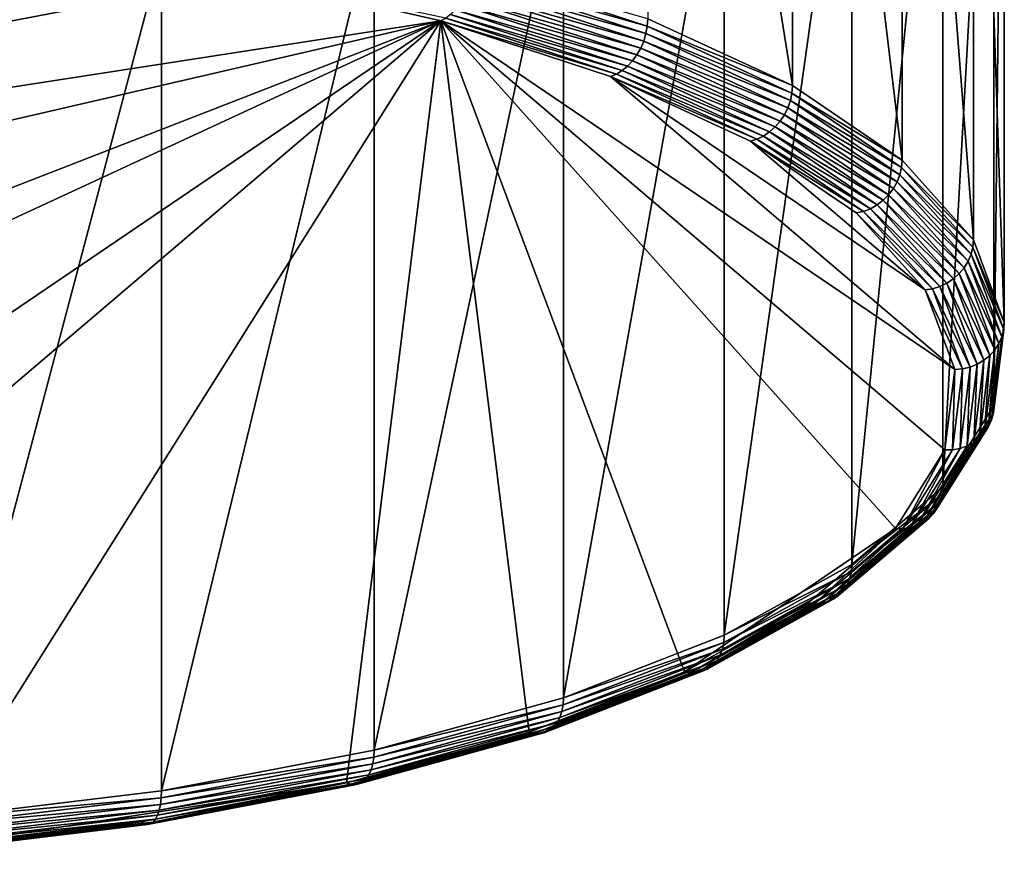
# Model space of a CAD drawing. Extents: x -145 to 245, y -234 to 40.
# Drawn here: x 225 to 234, y -231 to -222 of the extents above; entities that cross this region are included whole.
import ezdxf

# ---------------------------------------------------------------- set-up
doc = ezdxf.new("R2010")
doc.units = 0
doc.header["$MEASUREMENT"] = 0
doc.layers.add('L6', color=7, linetype='Continuous')

msp = doc.modelspace()

# ---------------------------------------------------------------- linework, layer by layer
at = {"layer": 'L6', "color": 254}
for points in [[(230.8847, -213.7957, 127.2133), (230.8847, -222.253, 130.2915), (232.3472, -222.9293, 128.4334)], [(230.8847, -213.7957, 127.2133), (232.3472, -222.9293, 128.4334), (232.3472, -214.472, 125.3552)], [(232.3472, -214.472, 125.3552), (232.3472, -222.9293, 128.4334), (233.4544, -223.6803, 126.3698)], [(232.3472, -214.472, 125.3552), (233.4544, -223.6803, 126.3698), (233.4544, -215.2231, 123.2916)], [(233.4544, -215.2231, 123.2916), (233.4544, -223.6803, 126.3698), (234.1745, -224.4846, 124.1601)], [(233.4544, -215.2231, 123.2916), (234.1745, -224.4846, 124.1601), (234.1745, -216.0274, 121.0819)], [(234.1745, -216.0274, 121.0819), (234.1745, -224.4846, 124.1601), (234.4869, -225.319, 121.8677)], [(234.1745, -216.0274, 121.0819), (234.4869, -225.319, 121.8677), (234.4869, -216.8617, 118.7895)], [(234.4869, -216.8617, 118.7895), (234.4869, -225.319, 121.8677), (234.3826, -226.1594, 119.5587)], [(234.4869, -216.8617, 118.7895), (234.3826, -226.1594, 119.5587), (234.3826, -217.7021, 116.4806)], [(234.3826, -217.7021, 116.4806), (234.3826, -226.1594, 119.5587), (233.8644, -226.9816, 117.2996)], [(234.3826, -217.7021, 116.4806), (233.8644, -226.9816, 117.2996), (233.8644, -218.5244, 114.2214)], [(233.8644, -218.5244, 114.2214), (233.8644, -226.9816, 117.2996), (232.9474, -227.7621, 115.1552)], [(233.8644, -218.5244, 114.2214), (232.9474, -227.7621, 115.1552), (232.9474, -219.3049, 112.077)], [(232.9474, -219.3049, 112.077), (232.9474, -227.7621, 115.1552), (231.658, -228.4784, 113.1872)], [(232.9474, -219.3049, 112.077), (231.658, -228.4784, 113.1872), (231.658, -220.0212, 110.1091)], [(231.658, -220.0212, 110.1091), (231.658, -228.4784, 113.1872), (230.0331, -229.1098, 111.4524)], [(231.658, -220.0212, 110.1091), (230.0331, -229.1098, 111.4524), (230.0331, -220.6526, 108.3742)], [(230.0331, -220.6526, 108.3742), (230.0331, -229.1098, 111.4524), (228.1196, -229.6383, 110.0005)], [(230.0331, -220.6526, 108.3742), (228.1196, -229.6383, 110.0005), (228.1196, -221.181, 106.9224)], [(228.1196, -221.181, 106.9224), (228.1196, -229.6383, 110.0005), (225.9726, -230.0485, 108.8734)], [(228.1196, -221.181, 106.9224), (225.9726, -230.0485, 108.8734), (225.9726, -221.5913, 105.7953)], [(222.366, -221.2799, 134.4269), (206.0126, -225.7961, 122.0188), (226.8277, -221.8191, 132.9456)], [(225.9726, -221.5913, 105.7953), (225.9726, -230.0485, 108.8734), (223.6537, -230.3287, 108.1035)], [(225.9726, -221.5913, 105.7953), (223.6537, -230.3287, 108.1035), (223.6537, -221.8715, 105.0254)], [(206.0126, -225.7961, 122.0188), (228.7951, -222.2738, 131.696), (226.8277, -221.8191, 132.9456)], [(228.7951, -222.2738, 131.696), (228.8442, -222.2472, 131.7511), (226.8277, -221.8191, 132.9456)], [(229.075, -221.8987, 131.9284), (230.8664, -222.4037, 130.3291), (229.0938, -221.8226, 131.9255)], [(229.0938, -221.8226, 131.9255), (230.8801, -222.3279, 130.3144), (229.1053, -221.7461, 131.9128)], [(230.8664, -222.4037, 130.3291), (230.8801, -222.3279, 130.3144), (229.0938, -221.8226, 131.9255)], [(230.8801, -222.3279, 130.3144), (230.8847, -222.253, 130.2915), (229.1053, -221.7461, 131.9128)], [(229.0492, -221.9725, 131.9213), (230.8438, -222.4786, 130.3353), (229.075, -221.8987, 131.9284)], [(230.8438, -222.4786, 130.3353), (230.8664, -222.4037, 130.3291), (229.075, -221.8987, 131.9284)], [(229.0172, -222.0421, 131.9044), (230.8131, -222.5507, 130.3327), (229.0492, -221.9725, 131.9213)], [(230.8131, -222.5507, 130.3327), (230.8438, -222.4786, 130.3353), (229.0492, -221.9725, 131.9213)], [(228.9377, -222.1622, 131.8434), (230.73, -222.6797, 130.3019), (228.9797, -222.1059, 131.8783)], [(228.9797, -222.1059, 131.8783), (230.7748, -222.6183, 130.3215), (229.0172, -222.0421, 131.9044)], [(230.73, -222.6797, 130.3019), (230.7748, -222.6183, 130.3215), (228.9797, -222.1059, 131.8783)], [(230.7748, -222.6183, 130.3215), (230.8131, -222.5507, 130.3327), (229.0172, -222.0421, 131.9044)], [(228.8442, -222.2472, 131.7511), (230.6254, -222.7779, 130.2396), (228.8921, -222.2097, 131.8006)], [(228.8921, -222.2097, 131.8006), (230.6798, -222.7333, 130.2744), (228.9377, -222.1622, 131.8434)], [(230.6254, -222.7779, 130.2396), (230.6798, -222.7333, 130.2744), (228.8921, -222.2097, 131.8006)], [(230.6798, -222.7333, 130.2744), (230.73, -222.6797, 130.3019), (228.9377, -222.1622, 131.8434)], [(206.6137, -227.4014, 117.6082), (228.7951, -222.2738, 131.696), (206.0126, -225.7961, 122.0188)], [(206.6137, -227.4014, 117.6082), (210.3129, -229.4562, 111.9626), (228.7951, -222.2738, 131.696)], [(210.3129, -229.4562, 111.9626), (212.1603, -229.9664, 110.5608), (228.7951, -222.2738, 131.696)], [(216.4723, -230.6331, 108.7292), (228.7951, -222.2738, 131.696), (212.1603, -229.9664, 110.5608)], [(218.8127, -230.7703, 108.3521), (228.7951, -222.2738, 131.696), (216.4723, -230.6331, 108.7292)], [(218.8127, -230.7703, 108.3521), (223.5277, -230.6331, 108.7292), (228.7951, -222.2738, 131.696)], [(223.5277, -230.6331, 108.7292), (227.8396, -229.9664, 110.5608), (228.7951, -222.2738, 131.696)], [(229.6871, -229.4562, 111.9626), (228.7951, -222.2738, 131.696), (227.8396, -229.9664, 110.5608)], [(228.7951, -222.2738, 131.696), (230.5681, -222.8123, 130.1985), (228.8442, -222.2472, 131.7511)], [(231.256, -228.8466, 113.6376), (233.3863, -227.4014, 117.6082), (228.7951, -222.2738, 131.696)], [(231.256, -228.8466, 113.6376), (228.7951, -222.2738, 131.696), (229.6871, -229.4562, 111.9626)], [(233.3863, -227.4014, 117.6082), (233.8866, -226.6075, 119.7894), (228.7951, -222.2738, 131.696)], [(228.7951, -222.2738, 131.696), (233.8866, -226.6075, 119.7894), (233.9874, -225.7961, 122.0188)], [(228.7951, -222.2738, 131.696), (233.9874, -225.7961, 122.0188), (230.5094, -222.8358, 130.1521)], [(230.5094, -222.8358, 130.1521), (230.5681, -222.8123, 130.1985), (228.7951, -222.2738, 131.696)], [(230.5681, -222.8123, 130.1985), (230.6254, -222.7779, 130.2396), (228.8442, -222.2472, 131.7511)], [(230.8801, -222.3279, 130.3144), (232.3472, -222.9293, 128.4334), (230.8847, -222.253, 130.2915)], [(230.8438, -222.4786, 130.3353), (232.3263, -223.0788, 128.4742), (230.8664, -222.4037, 130.3291)], [(230.8664, -222.4037, 130.3291), (232.3419, -223.0039, 128.4571), (230.8801, -222.3279, 130.3144)], [(232.3263, -223.0788, 128.4742), (232.3419, -223.0039, 128.4571), (230.8664, -222.4037, 130.3291)], [(232.3419, -223.0039, 128.4571), (232.3472, -222.9293, 128.4334), (230.8801, -222.3279, 130.3144)], [(230.8131, -222.5507, 130.3327), (232.3008, -223.1523, 128.4842), (230.8438, -222.4786, 130.3353)], [(232.3008, -223.1523, 128.4842), (232.3263, -223.0788, 128.4742), (230.8438, -222.4786, 130.3353)], [(230.73, -222.6797, 130.3019), (232.2225, -223.2877, 128.4822), (230.7748, -222.6183, 130.3215)], [(230.7748, -222.6183, 130.3215), (232.2659, -223.2225, 128.4869), (230.8131, -222.5507, 130.3327)], [(232.2225, -223.2877, 128.4822), (232.2659, -223.2225, 128.4869), (230.7748, -222.6183, 130.3215)], [(232.2659, -223.2225, 128.4869), (232.3008, -223.1523, 128.4842), (230.8131, -222.5507, 130.3327)], [(230.6798, -222.7333, 130.2744), (232.1717, -223.3463, 128.4702), (230.73, -222.6797, 130.3019)], [(232.1717, -223.3463, 128.4702), (232.2225, -223.2877, 128.4822), (230.73, -222.6797, 130.3019)], [(230.5094, -222.8358, 130.1521), (231.988, -223.469, 128.3945), (230.5681, -222.8123, 130.1985)], [(230.5681, -222.8123, 130.1985), (232.053, -223.4381, 128.4258), (230.6254, -222.7779, 130.2396)], [(231.988, -223.469, 128.3945), (232.053, -223.4381, 128.4258), (230.5681, -222.8123, 130.1985)], [(230.6254, -222.7779, 130.2396), (232.1147, -223.3969, 128.4513), (230.6798, -222.7333, 130.2744)], [(232.053, -223.4381, 128.4258), (232.1147, -223.3969, 128.4513), (230.6254, -222.7779, 130.2396)], [(232.1147, -223.3969, 128.4513), (232.1717, -223.3463, 128.4702), (230.6798, -222.7333, 130.2744)], [(230.5094, -222.8358, 130.1521), (233.9874, -225.7961, 122.0188), (233.6858, -224.9905, 124.2321)], [(230.5094, -222.8358, 130.1521), (233.6858, -224.9905, 124.2321), (231.9214, -223.4888, 128.3581)], [(231.9214, -223.4888, 128.3581), (231.988, -223.469, 128.3945), (230.5094, -222.8358, 130.1521)], [(232.3263, -223.0788, 128.4742), (233.4487, -223.7546, 126.3944), (232.3419, -223.0039, 128.4571)], [(232.3419, -223.0039, 128.4571), (233.4544, -223.6803, 126.3698), (232.3472, -222.9293, 128.4334)], [(233.4487, -223.7546, 126.3944), (233.4544, -223.6803, 126.3698), (232.3419, -223.0039, 128.4571)], [(232.3008, -223.1523, 128.4842), (233.4317, -223.8286, 126.4141), (232.3263, -223.0788, 128.4742)], [(233.4317, -223.8286, 126.4141), (233.4487, -223.7546, 126.3944), (232.3263, -223.0788, 128.4742)], [(232.2659, -223.2225, 128.4869), (233.4038, -223.9006, 126.4284), (232.3008, -223.1523, 128.4842)], [(233.4038, -223.9006, 126.4284), (233.4317, -223.8286, 126.4141), (232.3008, -223.1523, 128.4842)], [(232.1717, -223.3463, 128.4702), (233.3185, -224.0313, 126.4394), (232.2225, -223.2877, 128.4822)], [(232.2225, -223.2877, 128.4822), (233.3658, -223.9687, 126.4369), (232.2659, -223.2225, 128.4869)], [(233.3185, -224.0313, 126.4394), (233.3658, -223.9687, 126.4369), (232.2225, -223.2877, 128.4822)], [(233.3658, -223.9687, 126.4369), (233.4038, -223.9006, 126.4284), (232.2659, -223.2225, 128.4869)], [(232.053, -223.4381, 128.4258), (233.2011, -224.1338, 126.4265), (232.1147, -223.3969, 128.4513)], [(232.1147, -223.3969, 128.4513), (233.2631, -224.0867, 126.4359), (232.1717, -223.3463, 128.4702)], [(233.2011, -224.1338, 126.4265), (233.2631, -224.0867, 126.4359), (232.1147, -223.3969, 128.4513)], [(233.2631, -224.0867, 126.4359), (233.3185, -224.0313, 126.4394), (232.1717, -223.3463, 128.4702)], [(231.9214, -223.4888, 128.3581), (233.063, -224.1982, 126.3909), (231.988, -223.469, 128.3945)], [(231.9214, -223.4888, 128.3581), (233.6858, -224.9905, 124.2321), (232.9904, -224.214, 126.3656)], [(232.9904, -224.214, 126.3656), (233.063, -224.1982, 126.3909), (231.9214, -223.4888, 128.3581)], [(231.988, -223.469, 128.3945), (233.1338, -224.1713, 126.4114), (232.053, -223.4381, 128.4258)], [(233.063, -224.1982, 126.3909), (233.1338, -224.1713, 126.4114), (231.988, -223.469, 128.3945)], [(233.1338, -224.1713, 126.4114), (233.2011, -224.1338, 126.4265), (232.053, -223.4381, 128.4258)], [(233.4487, -223.7546, 126.3944), (234.1745, -224.4846, 124.1601), (233.4544, -223.6803, 126.3698)], [(233.4317, -223.8286, 126.4141), (234.1685, -224.5586, 124.1856), (233.4487, -223.7546, 126.3944)], [(234.1685, -224.5586, 124.1856), (234.1745, -224.4846, 124.1601), (233.4487, -223.7546, 126.3944)], [(233.3658, -223.9687, 126.4369), (234.1213, -224.7019, 124.2269), (233.4038, -223.9006, 126.4284)], [(233.4038, -223.9006, 126.4284), (234.1506, -224.6316, 124.208), (233.4317, -223.8286, 126.4141)], [(234.1213, -224.7019, 124.2269), (234.1506, -224.6316, 124.208), (233.4038, -223.9006, 126.4284)], [(234.1506, -224.6316, 124.208), (234.1685, -224.5586, 124.1856), (233.4317, -223.8286, 126.4141)], [(233.3185, -224.0313, 126.4394), (234.0812, -224.7677, 124.2417), (233.3658, -223.9687, 126.4369)], [(234.0812, -224.7677, 124.2417), (234.1213, -224.7019, 124.2269), (233.3658, -223.9687, 126.4369)], [(233.2011, -224.1338, 126.4265), (233.9731, -224.8796, 124.2576), (233.2631, -224.0867, 126.4359)], [(233.2631, -224.0867, 126.4359), (234.0314, -224.8274, 124.252), (233.3185, -224.0313, 126.4394)], [(233.9731, -224.8796, 124.2576), (234.0314, -224.8274, 124.252), (233.2631, -224.0867, 126.4359)], [(234.0314, -224.8274, 124.252), (234.0812, -224.7677, 124.2417), (233.3185, -224.0313, 126.4394)], [(232.9904, -224.214, 126.3656), (233.7622, -224.9791, 124.2454), (233.063, -224.1982, 126.3909)], [(233.6858, -224.9905, 124.2321), (233.7622, -224.9791, 124.2454), (232.9904, -224.214, 126.3656)], [(233.063, -224.1982, 126.3909), (233.8368, -224.9564, 124.2543), (233.1338, -224.1713, 126.4114)], [(233.7622, -224.9791, 124.2454), (233.8368, -224.9564, 124.2543), (233.063, -224.1982, 126.3909)], [(233.1338, -224.1713, 126.4114), (233.9077, -224.9229, 124.2584), (233.2011, -224.1338, 126.4265)], [(233.8368, -224.9564, 124.2543), (233.9077, -224.9229, 124.2584), (233.1338, -224.1713, 126.4114)], [(233.9077, -224.9229, 124.2584), (233.9731, -224.8796, 124.2576), (233.2011, -224.1338, 126.4265)], [(234.1685, -224.5586, 124.1856), (234.4869, -225.319, 121.8677), (234.1745, -224.4846, 124.1601)], [(234.1506, -224.6316, 124.208), (234.4808, -225.3926, 121.8942), (234.1685, -224.5586, 124.1856)], [(234.4808, -225.3926, 121.8942), (234.4869, -225.319, 121.8677), (234.1685, -224.5586, 124.1856)], [(234.0812, -224.7677, 124.2417), (234.4325, -225.5331, 121.9432), (234.1213, -224.7019, 124.2269)], [(234.1213, -224.7019, 124.2269), (234.4625, -225.4645, 121.9196), (234.1506, -224.6316, 124.208)], [(234.4325, -225.5331, 121.9432), (234.4625, -225.4645, 121.9196), (234.1213, -224.7019, 124.2269)], [(234.4625, -225.4645, 121.9196), (234.4808, -225.3926, 121.8942), (234.1506, -224.6316, 124.208)], [(234.0314, -224.8274, 124.252), (234.3915, -225.5965, 121.9644), (234.0812, -224.7677, 124.2417)], [(234.3915, -225.5965, 121.9644), (234.4325, -225.5331, 121.9432), (234.0812, -224.7677, 124.2417)], [(233.9077, -224.9229, 124.2584), (234.281, -225.7021, 121.9978), (233.9731, -224.8796, 124.2576)], [(233.9731, -224.8796, 124.2576), (234.3406, -225.6533, 121.9828), (234.0314, -224.8274, 124.252)], [(234.281, -225.7021, 121.9978), (234.3406, -225.6533, 121.9828), (233.9731, -224.8796, 124.2576)], [(234.3406, -225.6533, 121.9828), (234.3915, -225.5965, 121.9644), (234.0314, -224.8274, 124.252)], [(233.6858, -224.9905, 124.2321), (234.0655, -225.7892, 122.0198), (233.7622, -224.9791, 124.2454)], [(233.9874, -225.7961, 122.0188), (234.0655, -225.7892, 122.0198), (233.6858, -224.9905, 124.2321)], [(233.7622, -224.9791, 124.2454), (234.1418, -225.7708, 122.0166), (233.8368, -224.9564, 124.2543)], [(234.0655, -225.7892, 122.0198), (234.1418, -225.7708, 122.0166), (233.7622, -224.9791, 124.2454)], [(233.8368, -224.9564, 124.2543), (234.2142, -225.7416, 122.0092), (233.9077, -224.9229, 124.2584)], [(234.1418, -225.7708, 122.0166), (234.2142, -225.7416, 122.0092), (233.8368, -224.9564, 124.2543)], [(234.2142, -225.7416, 122.0092), (234.281, -225.7021, 121.9978), (233.9077, -224.9229, 124.2584)], [(234.4625, -225.4645, 121.9196), (234.3764, -226.2326, 119.5862), (234.4808, -225.3926, 121.8942)], [(234.3764, -226.2326, 119.5862), (234.3826, -226.1594, 119.5587), (234.4808, -225.3926, 121.8942)], [(234.4808, -225.3926, 121.8942), (234.3826, -226.1594, 119.5587), (234.4869, -225.319, 121.8677)], [(234.4325, -225.5331, 121.9432), (234.3583, -226.3035, 119.6145), (234.4625, -225.4645, 121.9196)], [(234.3583, -226.3035, 119.6145), (234.3764, -226.2326, 119.5862), (234.4625, -225.4645, 121.9196)], [(234.3406, -225.6533, 121.9828), (234.2878, -226.4314, 119.6707), (234.3915, -225.5965, 121.9644)], [(234.2878, -226.4314, 119.6707), (234.3285, -226.3703, 119.6429), (234.3915, -225.5965, 121.9644)], [(234.3915, -225.5965, 121.9644), (234.3285, -226.3703, 119.6429), (234.4325, -225.5331, 121.9432)], [(234.3285, -226.3703, 119.6429), (234.3583, -226.3035, 119.6145), (234.4325, -225.5331, 121.9432)], [(234.2142, -225.7416, 122.0092), (234.1781, -226.5305, 119.7217), (234.281, -225.7021, 121.9978)], [(234.1781, -226.5305, 119.7217), (234.2373, -226.4852, 119.6971), (234.281, -225.7021, 121.9978)], [(234.281, -225.7021, 121.9978), (234.2373, -226.4852, 119.6971), (234.3406, -225.6533, 121.9828)], [(234.2373, -226.4852, 119.6971), (234.2878, -226.4314, 119.6707), (234.3406, -225.6533, 121.9828)], [(233.8866, -226.6075, 119.7894), (233.9642, -226.6051, 119.778), (233.9874, -225.7961, 122.0188)], [(233.9874, -225.7961, 122.0188), (233.9642, -226.6051, 119.778), (234.0655, -225.7892, 122.0198)], [(233.9642, -226.6051, 119.778), (234.0399, -226.5912, 119.7626), (234.0655, -225.7892, 122.0198)], [(234.0655, -225.7892, 122.0198), (234.0399, -226.5912, 119.7626), (234.1418, -225.7708, 122.0166)], [(234.0399, -226.5912, 119.7626), (234.1118, -226.5662, 119.7437), (234.1418, -225.7708, 122.0166)], [(234.1418, -225.7708, 122.0166), (234.1118, -226.5662, 119.7437), (234.2142, -225.7416, 122.0092)], [(234.1118, -226.5662, 119.7437), (234.1781, -226.5305, 119.7217), (234.2142, -225.7416, 122.0092)], [(234.3764, -226.2326, 119.5862), (233.8644, -226.9816, 117.2996), (234.3826, -226.1594, 119.5587)], [(234.3285, -226.3703, 119.6429), (233.841, -227.1244, 117.3591), (234.3583, -226.3035, 119.6145)], [(233.841, -227.1244, 117.3591), (233.8585, -227.0545, 117.328), (234.3583, -226.3035, 119.6145)], [(234.3583, -226.3035, 119.6145), (233.8585, -227.0545, 117.328), (234.3764, -226.2326, 119.5862)], [(233.8585, -227.0545, 117.328), (233.8644, -226.9816, 117.2996), (234.3764, -226.2326, 119.5862)], [(234.2878, -226.4314, 119.6707), (233.8123, -227.1895, 117.3922), (234.3285, -226.3703, 119.6429)], [(233.8123, -227.1895, 117.3922), (233.841, -227.1244, 117.3591), (234.3285, -226.3703, 119.6429)], [(234.1781, -226.5305, 119.7217), (233.7244, -227.2992, 117.4608), (234.2373, -226.4852, 119.6971)], [(233.7244, -227.2992, 117.4608), (233.7731, -227.2482, 117.4264), (234.2373, -226.4852, 119.6971)], [(234.2373, -226.4852, 119.6971), (233.7731, -227.2482, 117.4264), (234.2878, -226.4314, 119.6707)], [(233.7731, -227.2482, 117.4264), (233.8123, -227.1895, 117.3922), (234.2878, -226.4314, 119.6707)], [(233.9642, -226.6051, 119.778), (233.5341, -227.3939, 117.5573), (234.0399, -226.5912, 119.7626)], [(233.5341, -227.3939, 117.5573), (233.6034, -227.3729, 117.5271), (234.0399, -226.5912, 119.7626)], [(234.0399, -226.5912, 119.7626), (233.6034, -227.3729, 117.5271), (234.1118, -226.5662, 119.7437)], [(233.6034, -227.3729, 117.5271), (233.6673, -227.3411, 117.4946), (234.1118, -226.5662, 119.7437)], [(234.1118, -226.5662, 119.7437), (233.6673, -227.3411, 117.4946), (234.1781, -226.5305, 119.7217)], [(233.6673, -227.3411, 117.4946), (233.7244, -227.2992, 117.4608), (234.1781, -226.5305, 119.7217)], [(233.3863, -227.4014, 117.6082), (233.4611, -227.4035, 117.5845), (233.8866, -226.6075, 119.7894)], [(233.8866, -226.6075, 119.7894), (233.4611, -227.4035, 117.5845), (233.9642, -226.6051, 119.778)], [(233.4611, -227.4035, 117.5845), (233.5341, -227.3939, 117.5573), (233.9642, -226.6051, 119.778)], [(233.8585, -227.0545, 117.328), (232.9474, -227.7621, 115.1552), (233.8644, -226.9816, 117.2996)], [(233.841, -227.1244, 117.3591), (232.9419, -227.8347, 115.1845), (233.8585, -227.0545, 117.328)], [(232.9419, -227.8347, 115.1845), (232.9474, -227.7621, 115.1552), (233.8585, -227.0545, 117.328)], [(233.7731, -227.2482, 117.4264), (232.8988, -227.9671, 115.2559), (233.8123, -227.1895, 117.3922)], [(232.8988, -227.9671, 115.2559), (232.9256, -227.9036, 115.2184), (233.8123, -227.1895, 117.3922)], [(233.8123, -227.1895, 117.3922), (232.9256, -227.9036, 115.2184), (233.841, -227.1244, 117.3591)], [(232.9256, -227.9036, 115.2184), (232.9419, -227.8347, 115.1845), (233.841, -227.1244, 117.3591)], [(233.6673, -227.3411, 117.4946), (232.8167, -228.0718, 115.338), (233.7244, -227.2992, 117.4608)], [(232.8167, -228.0718, 115.338), (232.8622, -228.0236, 115.2961), (233.7244, -227.2992, 117.4608)], [(233.7244, -227.2992, 117.4608), (232.8622, -228.0236, 115.2961), (233.7731, -227.2482, 117.4264)], [(232.8622, -228.0236, 115.2961), (232.8988, -227.9671, 115.2559), (233.7731, -227.2482, 117.4264)], [(233.4611, -227.4035, 117.5845), (232.6389, -228.1558, 115.464), (233.5341, -227.3939, 117.5573)], [(232.6389, -228.1558, 115.464), (232.7037, -228.1387, 115.423), (233.5341, -227.3939, 117.5573)], [(233.5341, -227.3939, 117.5573), (232.7037, -228.1387, 115.423), (233.6034, -227.3729, 117.5271)], [(232.7037, -228.1387, 115.423), (232.7634, -228.1105, 115.3807), (233.6034, -227.3729, 117.5271)], [(233.6034, -227.3729, 117.5271), (232.7634, -228.1105, 115.3807), (233.6673, -227.3411, 117.4946)], [(232.7634, -228.1105, 115.3807), (232.8167, -228.0718, 115.338), (233.6673, -227.3411, 117.4946)], [(232.501, -228.155, 115.5377), (233.3863, -227.4014, 117.6082), (231.256, -228.8466, 113.6376)], [(232.501, -228.155, 115.5377), (232.5708, -228.1613, 115.5025), (233.3863, -227.4014, 117.6082)], [(233.3863, -227.4014, 117.6082), (232.5708, -228.1613, 115.5025), (233.4611, -227.4035, 117.5845)], [(232.5708, -228.1613, 115.5025), (232.6389, -228.1558, 115.464), (233.4611, -227.4035, 117.5845)], [(232.9419, -227.8347, 115.1845), (231.658, -228.4784, 113.1872), (232.9474, -227.7621, 115.1552)], [(232.9256, -227.9036, 115.2184), (231.653, -228.5507, 113.2174), (232.9419, -227.8347, 115.1845)], [(231.653, -228.5507, 113.2174), (231.658, -228.4784, 113.1872), (232.9419, -227.8347, 115.1845)], [(232.8622, -228.0236, 115.2961), (231.6141, -228.6806, 113.2953), (232.8988, -227.9671, 115.2559)], [(231.6141, -228.6806, 113.2953), (231.6383, -228.6186, 113.2537), (232.8988, -227.9671, 115.2559)], [(232.8988, -227.9671, 115.2559), (231.6383, -228.6186, 113.2537), (232.9256, -227.9036, 115.2184)], [(231.6383, -228.6186, 113.2537), (231.653, -228.5507, 113.2174), (232.9256, -227.9036, 115.2184)], [(232.7634, -228.1105, 115.3807), (231.5402, -228.7809, 113.39), (232.8167, -228.0718, 115.338)], [(231.5402, -228.7809, 113.39), (231.5812, -228.7351, 113.3411), (232.8167, -228.0718, 115.338)], [(232.8167, -228.0718, 115.338), (231.5812, -228.7351, 113.3411), (232.8622, -228.0236, 115.2961)], [(231.5812, -228.7351, 113.3411), (231.6141, -228.6806, 113.2953), (232.8622, -228.0236, 115.2961)], [(231.256, -228.8466, 113.6376), (231.3188, -228.8567, 113.5918), (232.501, -228.155, 115.5377)], [(232.501, -228.155, 115.5377), (231.3188, -228.8567, 113.5918), (232.5708, -228.1613, 115.5025)], [(231.3188, -228.8567, 113.5918), (231.3802, -228.855, 113.5429), (232.5708, -228.1613, 115.5025)], [(232.5708, -228.1613, 115.5025), (231.3802, -228.855, 113.5429), (232.6389, -228.1558, 115.464)], [(231.3802, -228.855, 113.5429), (231.4385, -228.8415, 113.4921), (232.6389, -228.1558, 115.464)], [(232.6389, -228.1558, 115.464), (231.4385, -228.8415, 113.4921), (232.7037, -228.1387, 115.423)], [(231.4385, -228.8415, 113.4921), (231.4923, -228.8166, 113.4408), (232.7037, -228.1387, 115.423)], [(232.7037, -228.1387, 115.423), (231.4923, -228.8166, 113.4408), (232.7634, -228.1105, 115.3807)], [(231.4923, -228.8166, 113.4408), (231.5402, -228.7809, 113.39), (232.7634, -228.1105, 115.3807)], [(231.653, -228.5507, 113.2174), (230.0331, -229.1098, 111.4524), (231.658, -228.4784, 113.1872)], [(231.6383, -228.6186, 113.2537), (230.0289, -229.1818, 111.4833), (231.653, -228.5507, 113.2174)], [(230.0289, -229.1818, 111.4833), (230.0331, -229.1098, 111.4524), (231.653, -228.5507, 113.2174)], [(231.5812, -228.7351, 113.3411), (229.9954, -229.3097, 111.567), (231.6141, -228.6806, 113.2953)], [(229.9954, -229.3097, 111.567), (230.0162, -229.249, 111.5218), (231.6141, -228.6806, 113.2953)], [(231.6141, -228.6806, 113.2953), (230.0162, -229.249, 111.5218), (231.6383, -228.6186, 113.2537)], [(230.0162, -229.249, 111.5218), (230.0289, -229.1818, 111.4833), (231.6383, -228.6186, 113.2537)], [(231.4923, -228.8166, 113.4408), (229.9318, -229.4059, 111.6727), (231.5402, -228.7809, 113.39)], [(229.9318, -229.4059, 111.6727), (229.967, -229.3624, 111.6177), (231.5402, -228.7809, 113.39)], [(231.5402, -228.7809, 113.39), (229.967, -229.3624, 111.6177), (231.5812, -228.7351, 113.3411)], [(229.967, -229.3624, 111.6177), (229.9954, -229.3097, 111.567), (231.5812, -228.7351, 113.3411)], [(229.6871, -229.4562, 111.9626), (229.7413, -229.4697, 111.9074), (231.256, -228.8466, 113.6376)], [(231.256, -228.8466, 113.6376), (229.7413, -229.4697, 111.9074), (231.3188, -228.8567, 113.5918)], [(229.7413, -229.4697, 111.9074), (229.7941, -229.4714, 111.8494), (231.3188, -228.8567, 113.5918)], [(231.3188, -228.8567, 113.5918), (229.7941, -229.4714, 111.8494), (231.3802, -228.855, 113.5429)], [(229.7941, -229.4714, 111.8494), (229.8442, -229.4611, 111.79), (231.3802, -228.855, 113.5429)], [(231.3802, -228.855, 113.5429), (229.8442, -229.4611, 111.79), (231.4385, -228.8415, 113.4921)], [(229.8442, -229.4611, 111.79), (229.8905, -229.4391, 111.7306), (231.4385, -228.8415, 113.4921)], [(231.4385, -228.8415, 113.4921), (229.8905, -229.4391, 111.7306), (231.4923, -228.8166, 113.4408)], [(229.8905, -229.4391, 111.7306), (229.9318, -229.4059, 111.6727), (231.4923, -228.8166, 113.4408)], [(230.0162, -229.249, 111.5218), (228.1162, -229.71, 110.0321), (230.0289, -229.1818, 111.4833)], [(228.1162, -229.71, 110.0321), (228.1196, -229.6383, 110.0005), (230.0289, -229.1818, 111.4833)], [(230.0289, -229.1818, 111.4833), (228.1196, -229.6383, 110.0005), (230.0331, -229.1098, 111.4524)], [(229.9954, -229.3097, 111.567), (228.1059, -229.7765, 110.0724), (230.0162, -229.249, 111.5218)], [(228.1059, -229.7765, 110.0724), (228.1162, -229.71, 110.0321), (230.0162, -229.249, 111.5218)], [(229.9318, -229.4059, 111.6727), (228.0662, -229.8874, 110.1754), (229.967, -229.3624, 111.6177)], [(228.0662, -229.8874, 110.1754), (228.0891, -229.8361, 110.1206), (229.967, -229.3624, 111.6177)], [(229.967, -229.3624, 111.6177), (228.0891, -229.8361, 110.1206), (229.9954, -229.3097, 111.567)], [(228.0891, -229.8361, 110.1206), (228.1059, -229.7765, 110.0724), (229.9954, -229.3097, 111.567)], [(227.8396, -229.9664, 110.5608), (227.8834, -229.9828, 110.4978), (229.6871, -229.4562, 111.9626)], [(229.6871, -229.4562, 111.9626), (227.8834, -229.9828, 110.4978), (229.7413, -229.4697, 111.9074)], [(227.8834, -229.9828, 110.4978), (227.9262, -229.9872, 110.4322), (229.7413, -229.4697, 111.9074)], [(229.7413, -229.4697, 111.9074), (227.9262, -229.9872, 110.4322), (229.7941, -229.4714, 111.8494)], [(227.9262, -229.9872, 110.4322), (227.9668, -229.9795, 110.3655), (229.7941, -229.4714, 111.8494)], [(229.7941, -229.4714, 111.8494), (227.9668, -229.9795, 110.3655), (229.8442, -229.4611, 111.79)], [(227.9668, -229.9795, 110.3655), (228.0042, -229.96, 110.2993), (229.8442, -229.4611, 111.79)], [(229.8442, -229.4611, 111.79), (228.0042, -229.96, 110.2993), (229.8905, -229.4391, 111.7306)], [(228.0042, -229.96, 110.2993), (228.0376, -229.929, 110.2355), (229.8905, -229.4391, 111.7306)], [(229.8905, -229.4391, 111.7306), (228.0376, -229.929, 110.2355), (229.9318, -229.4059, 111.6727)], [(228.0376, -229.929, 110.2355), (228.0662, -229.8874, 110.1754), (229.9318, -229.4059, 111.6727)], [(228.1162, -229.71, 110.0321), (225.9726, -230.0485, 108.8734), (228.1196, -229.6383, 110.0005)], [(228.0891, -229.8361, 110.1206), (225.9625, -230.186, 108.9472), (228.1059, -229.7765, 110.0724)], [(225.9625, -230.186, 108.9472), (225.97, -230.1201, 108.9055), (228.1059, -229.7765, 110.0724)], [(228.1059, -229.7765, 110.0724), (225.97, -230.1201, 108.9055), (228.1162, -229.71, 110.0321)], [(225.97, -230.1201, 108.9055), (225.9726, -230.0485, 108.8734), (228.1162, -229.71, 110.0321)], [(228.0662, -229.8874, 110.1754), (225.9501, -230.2448, 108.9977), (228.0891, -229.8361, 110.1206)], [(225.9501, -230.2448, 108.9977), (225.9625, -230.186, 108.9472), (228.0891, -229.8361, 110.1206)], [(225.7666, -230.3625, 109.4726), (227.8396, -229.9664, 110.5608), (223.5277, -230.6331, 108.7292)], [(225.7666, -230.3625, 109.4726), (225.7988, -230.3811, 109.4035), (227.8396, -229.9664, 110.5608)], [(227.8396, -229.9664, 110.5608), (225.7988, -230.3811, 109.4035), (227.8834, -229.9828, 110.4978)], [(225.7988, -230.3811, 109.4035), (225.8303, -230.3877, 109.3319), (227.8834, -229.9828, 110.4978)], [(227.8834, -229.9828, 110.4978), (225.8303, -230.3877, 109.3319), (227.9262, -229.9872, 110.4322)], [(227.9262, -229.9872, 110.4322), (225.8601, -230.3821, 109.2596), (227.9668, -229.9795, 110.3655)], [(225.8601, -230.3821, 109.2596), (225.8877, -230.3644, 109.1883), (227.9668, -229.9795, 110.3655)], [(227.9668, -229.9795, 110.3655), (225.8877, -230.3644, 109.1883), (228.0042, -229.96, 110.2993)], [(225.8877, -230.3644, 109.1883), (225.9122, -230.3351, 109.1198), (228.0042, -229.96, 110.2993)], [(228.0042, -229.96, 110.2993), (225.9122, -230.3351, 109.1198), (228.0376, -229.929, 110.2355)], [(225.9122, -230.3351, 109.1198), (225.9332, -230.2949, 109.0557), (228.0376, -229.929, 110.2355)], [(228.0376, -229.929, 110.2355), (225.9332, -230.2949, 109.0557), (228.0662, -229.8874, 110.1754)], [(225.9332, -230.2949, 109.0557), (225.9501, -230.2448, 108.9977), (228.0662, -229.8874, 110.1754)], [(225.97, -230.1201, 108.9055), (223.6537, -230.3287, 108.1035), (225.9726, -230.0485, 108.8734)], [(225.8303, -230.3877, 109.3319), (225.8601, -230.3821, 109.2596), (227.9262, -229.9872, 110.4322)], [(225.9625, -230.186, 108.9472), (223.6521, -230.4002, 108.1359), (225.97, -230.1201, 108.9055)], [(223.6521, -230.4002, 108.1359), (223.6537, -230.3287, 108.1035), (225.97, -230.1201, 108.9055)], [(225.9332, -230.2949, 109.0557), (223.64, -230.524, 108.2307), (225.9501, -230.2448, 108.9977)], [(223.64, -230.524, 108.2307), (223.6475, -230.4658, 108.1786), (225.9501, -230.2448, 108.9977)], [(225.9501, -230.2448, 108.9977), (223.6475, -230.4658, 108.1786), (225.9625, -230.186, 108.9472)], [(223.6475, -230.4658, 108.1786), (223.6521, -230.4002, 108.1359), (225.9625, -230.186, 108.9472)], [(223.5277, -230.6331, 108.7292), (223.5474, -230.6532, 108.656), (225.7666, -230.3625, 109.4726)], [(225.7666, -230.3625, 109.4726), (223.5474, -230.6532, 108.656), (225.7988, -230.3811, 109.4035)], [(223.5474, -230.6532, 108.656), (223.5666, -230.6612, 108.5804), (225.7988, -230.3811, 109.4035)], [(225.7988, -230.3811, 109.4035), (223.5666, -230.6612, 108.5804), (225.8303, -230.3877, 109.3319)], [(225.8303, -230.3877, 109.3319), (223.5849, -230.657, 108.5042), (225.8601, -230.3821, 109.2596)], [(223.5849, -230.657, 108.5042), (223.6017, -230.6406, 108.4293), (225.8601, -230.3821, 109.2596)], [(225.8601, -230.3821, 109.2596), (223.6017, -230.6406, 108.4293), (225.8877, -230.3644, 109.1883)], [(223.6017, -230.6406, 108.4293), (223.6168, -230.6125, 108.3576), (225.8877, -230.3644, 109.1883)], [(225.8877, -230.3644, 109.1883), (223.6168, -230.6125, 108.3576), (225.9122, -230.3351, 109.1198)], [(223.6168, -230.6125, 108.3576), (223.6296, -230.5733, 108.2909), (225.9122, -230.3351, 109.1198)], [(225.9122, -230.3351, 109.1198), (223.6296, -230.5733, 108.2909), (225.9332, -230.2949, 109.0557)], [(223.6296, -230.5733, 108.2909), (223.64, -230.524, 108.2307), (225.9332, -230.2949, 109.0557)], [(223.5666, -230.6612, 108.5804), (223.5849, -230.657, 108.5042), (225.8303, -230.3877, 109.3319)]]:
    msp.add_3dface(points, dxfattribs=at)

doc.saveas('drawing.dxf')
